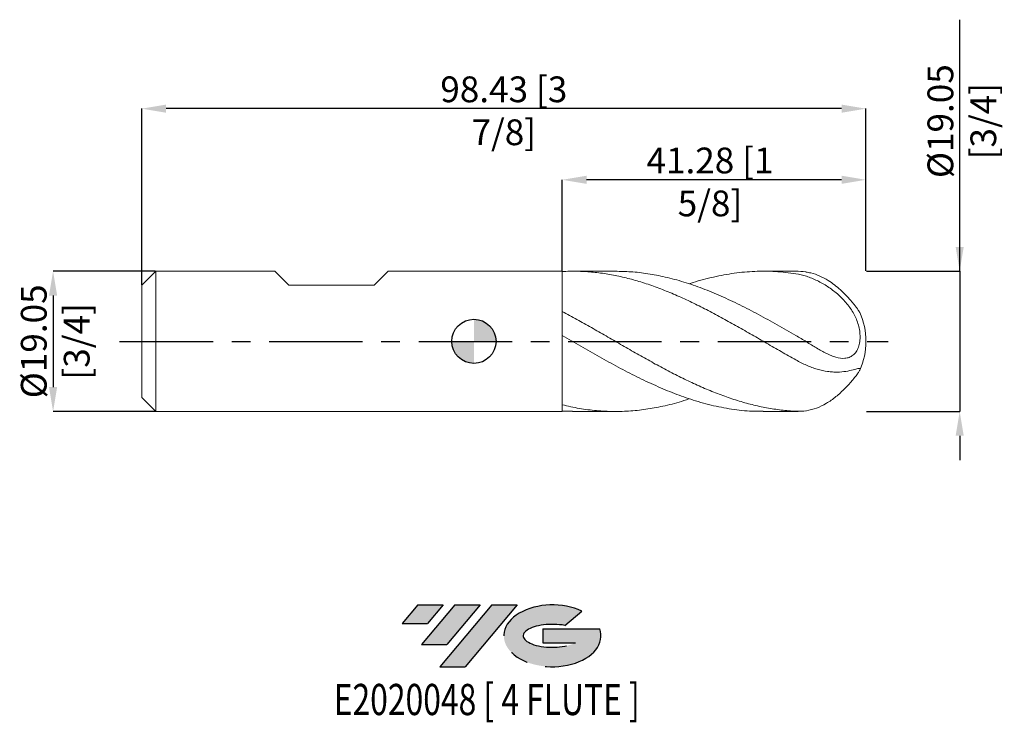
# Model space of a CAD drawing. Units: millimetres. Extents: x -62 to 72, y -52 to 44.
import ezdxf
from ezdxf.enums import TextEntityAlignment as Align

# ---------------------------------------------------------------- set-up
doc = ezdxf.new("R2010")
doc.units = ezdxf.units.MM
doc.header["$PDSIZE"] = -1
doc.linetypes.add('CENTERX2', pattern=[20.319999999999997, 12.7, -2.54, 2.54, -2.54])
for name, color, linetype in [('FORMAT', 2, 'Continuous'), ('중심선', 1, 'CENTERX2'), ('해칭선', 100, 'Continuous')]:
    doc.layers.add(name, color=color, linetype=linetype)
doc.layers.add('외형선', color=4, linetype='Continuous', lineweight=30)
doc.layers.add('치수문자_일반주서', color=7, linetype='Continuous', lineweight=15)
doc.styles.add('SLDTEXTSTYLE0', font='TXT', dxfattribs={"width": 0.75})
doc.dimstyles.new('SLDDIMSTYLE1', dxfattribs={"dimtxt": 3.5, "dimasz": 3.302, "dimexe": 0, "dimexo": 0.0625, "dimgap": 0.875, "dimtad": 1, "dimrnd": 1e-09, "dimzin": 12, "dimdsep": 46, "dimtxsty": 'SLDTEXTSTYLE0', "dimsah": 1, "dimcen": 0.09, "dimadec": 0, "dimazin": 3, "dimtfac": 1, "dimtmove": 0, "dimatfit": 0, "dimfxl": 1, "dimfrac": 2, "dimtolj": 1, "dimtzin": 12, "dimarcsym": 0})

# ---------------------------------------------------------------- blocks, each defined once
blk = doc.blocks.new('블럭10')
at = {"layer": '중심선'}
for p, q in [((2.268634060543552, 16.24717430164393), (0.1404042013395286, 13.71084872107135)), ((2.268634060543552, 16.24717430164393), (5.714909304380834, 16.24717430164393)), ((7.28139805157953, 16.24717430164393), (2.750260043222114, 10.84717430164391)), ((5.714909304380834, 16.24717430164393), (3.58671253028996, 13.71088815037384)), ((12.29416204261559, 16.24717430164393), (5.245725140726316, 7.84717430164391)), ((10.72767329541681, 16.24717430164393), (6.196535287059397, 10.84717430164391)), ((7.28139805157953, 16.24717430164393), (10.72767329541681, 16.24717430164393)), ((15.74043728645272, 16.24717430164393), (8.692000384563599, 7.84717430164391)), ((12.29416204261559, 16.24717430164393), (15.74043728645272, 16.24717430164393)), ((22.22332737316547, 13.45928029700563), (24.52862924686651, 15.39360700705356)), ((0.1404042013395286, 13.71084872107135), (3.58671253028996, 13.71088815037384)), ((19.22039502424796, 13.00717430171391), (19.22036997980202, 11.08717430171403)), ((19.22039502424796, 13.00717430171391), (26.96566020931264, 13.00717430171391)), ((2.750260043222114, 10.84717430164391), (6.196535287059397, 10.84717430164391)), ((19.22036997980202, 11.08717430171403), (23.66174974927406, 11.08717430171406)), ((5.245725140726316, 7.84717430164391), (8.692000384563599, 7.84717430164391))]:
    blk.add_line(p, q, dxfattribs=at)
for centre, major_axis, ratio, start_param, end_param in [((20.54032771741204, 12.0471743016438), (6.600054785286829, -1.261213355974178e-13), 0.636358354079598, 0.9219305317359503, 6.513795318482858), ((20.54032771746488, 12.04717430159265), (3.960054785062283, 1.540847449632565e-10), 0.3939339440162632, 1.131841032648279, 5.62031148352944)]:
    blk.add_ellipse(centre, major_axis=major_axis, ratio=ratio, start_param=start_param, end_param=end_param, dxfattribs=at)
at = {"layer": 'FORMAT', "color": 2, "style": 'SLDTEXTSTYLE0', "width": 0.75}
blk.add_attdef('AUTOATTR0', text='', height=4.233333333333333, dxfattribs=at).set_placement((4.408487351596664, -0.0412997538344756), align=Align.BOTTOM_LEFT)
blk = doc.blocks.new('_D')
at = {"layer": 'Defpoints', "color": 0}
for p in [(11.99999999999999, 21.94464644001395), (11.99999999999999, 9.489972684307286), (53.27500000000006, 9.525000000000004)]:
    blk.add_point(p, dxfattribs=at)
at = {"layer": '치수문자_일반주서', "color": 0, "lineweight": -2}
for p, q in [((11.99999999999999, 9.552472684307286), (11.99999999999999, 21.94464644001395)), ((49.97300000000006, 21.94464644001395), (15.30199999999999, 21.94464644001395)), ((53.27500000000006, 9.587500000000004), (53.27500000000006, 21.94464644001395))]:
    blk.add_line(p, q, dxfattribs=at)
at = {"layer": '치수문자_일반주서', "color": 0}
for points in [[(15.30199999999999, 22.49497977334729), (15.30199999999999, 21.39431310668062), (11.99999999999999, 21.94464644001395)], [(49.97300000000006, 21.39431310668062), (49.97300000000006, 22.49497977334729), (53.27500000000006, 21.94464644001395)]]:
    blk.add_solid(points, dxfattribs=at)
at = {"layer": '치수문자_일반주서', "color": 0, "insert": (32.08335944752216, 26.31964644001395), "char_height": 3.5, "attachment_point": 2, "style": 'SLDTEXTSTYLE0'}
blk.add_mtext('\\A1;41.28 [1 5/8]', dxfattribs=at)
blk = doc.blocks.new('_D_1')
at = {"layer": 'Defpoints', "color": 0}
for p in [(-45.15000000000002, 31.6091467932808), (53.27500000000006, 9.525000000000004), (-45.15000000000002, 7.620000000000012)]:
    blk.add_point(p, dxfattribs=at)
at = {"layer": '치수문자_일반주서', "color": 0, "lineweight": -2}
for p, q in [((-45.15000000000002, 7.682500000000012), (-45.15000000000002, 31.6091467932808)), ((49.97300000000006, 31.6091467932808), (-41.84800000000002, 31.6091467932808)), ((53.27500000000006, 9.587500000000004), (53.27500000000006, 31.6091467932808))]:
    blk.add_line(p, q, dxfattribs=at)
at = {"layer": '치수문자_일반주서', "color": 0}
for points in [[(-41.84800000000002, 32.15948012661413), (-41.84800000000002, 31.05881345994747), (-45.15000000000002, 31.6091467932808)], [(49.97300000000006, 31.05881345994747), (49.97300000000006, 32.15948012661413), (53.27500000000006, 31.6091467932808)]]:
    blk.add_solid(points, dxfattribs=at)
at = {"layer": '치수문자_일반주서', "color": 0, "insert": (4.062500000000004, 35.9841467932808), "char_height": 3.5, "attachment_point": 2, "style": 'SLDTEXTSTYLE0'}
blk.add_mtext('\\A1;98.43 [3 7/8]', dxfattribs=at)
blk = doc.blocks.new('_D_2')
at = {"layer": 'Defpoints', "color": 0}
for p in [(-43.245, 9.525000000000002), (-57.19749999999998, -9.52500000000006), (-43.245, -9.52500000000001)]:
    blk.add_point(p, dxfattribs=at)
at = {"layer": '치수문자_일반주서', "color": 0, "lineweight": -2}
for p, q in [((-43.3075, 9.525000000000002), (-57.19750000000005, 9.524999999999947)), ((-57.19750000000003, 6.222999999999947), (-57.1975, -6.223000000000065)), ((-43.3075, -9.52500000000001), (-57.19749999999998, -9.525000000000064))]:
    blk.add_line(p, q, dxfattribs=at)
at = {"layer": '치수문자_일반주서', "color": 0}
for points in [[(-56.6471666666667, 6.222999999999949), (-57.74783333333337, 6.222999999999946), (-57.19750000000005, 9.524999999999947)], [(-57.74783333333333, -6.223000000000066), (-56.64716666666666, -6.223000000000063), (-57.19749999999998, -9.525000000000064)]]:
    blk.add_solid(points, dxfattribs=at)
at = {"layer": '치수문자_일반주서', "color": 0, "insert": (-61.57250000000002, -1.58e-14), "char_height": 3.5, "attachment_point": 2, "rotation": 90.00000000000018, "style": 'SLDTEXTSTYLE0'}
blk.add_mtext('\\A1;%%c19.05 [3/4]', dxfattribs=at)
blk = doc.blocks.new('_D_3')
at = {"layer": 'Defpoints', "color": 0}
for p in [(53.27500000000006, 9.525000000000004), (53.27500000000003, -9.524999999999997), (66.01651285621543, -9.524999999999949)]:
    blk.add_point(p, dxfattribs=at)
at = {"layer": '치수문자_일반주서', "color": 0, "lineweight": -2}
for p, q in [((66.01651285621536, 9.525000000000048), (66.01651285621523, 43.69150000000008)), ((66.01651285621534, 12.82700000000005), (66.01651285621533, 16.12900000000005)), ((53.33750000000006, 9.525000000000004), (66.01651285621536, 9.525000000000048)), ((66.01651285621536, 9.525000000000048), (66.01651285621543, -9.524999999999945)), ((53.33750000000003, -9.524999999999997), (66.01651285621543, -9.524999999999945)), ((66.01651285621544, -12.82699999999994), (66.01651285621546, -16.12899999999994))]:
    blk.add_line(p, q, dxfattribs=at)
at = {"layer": '치수문자_일반주서', "color": 0}
for points in [[(65.46617952288202, 12.82700000000005), (66.56684618954867, 12.82700000000005), (66.01651285621536, 9.525000000000048)], [(66.56684618954877, -12.82699999999994), (65.46617952288211, -12.82699999999995), (66.01651285621543, -9.524999999999945)]]:
    blk.add_solid(points, dxfattribs=at)
at = {"layer": '치수문자_일반주서', "color": 0, "insert": (61.64151285621529, 29.91025000000005), "char_height": 3.5, "attachment_point": 2, "rotation": 90.00000000000021, "style": 'SLDTEXTSTYLE0'}
blk.add_mtext('\\A1;%%c19.05 [3/4]', dxfattribs=at)
blk = doc.blocks.new('SW_DOWELSYMBOL_0')
at = {"linetype": 'Continuous', "lineweight": 0}
h = blk.add_hatch(color=0, dxfattribs=at)
edge = h.paths.add_edge_path(flags=0)
edge.add_arc((0, 0), 3.000000000000001, 0, 90)
edge.add_line((0, 3.000000000000001), (0, 0))
edge.add_line((0, 0), (3.000000000000003, 0))
h = blk.add_hatch(color=0, dxfattribs=at)
edge = h.paths.add_edge_path(flags=0)
edge.add_arc((0, 0), 3.000000000000001, 180, 270.0000000000008)
edge.add_line((0, -3.000000000000001), (0, 0))
edge.add_line((0, 0), (-3.000000000000001, 0))
at = {"layer": '해칭선', "color": 0}
blk.add_circle((0, 0), 3.000000000000001, dxfattribs=at)

msp = doc.modelspace()

# ---------------------------------------------------------------- hatches: boundary and pattern name
at = {"layer": '중심선'}
for points in [[(-4.162863627744363, -35.8), (-7.609138871581645, -35.8), (-9.737368730785668, -38.3363255805726), (-6.291060401835236, -38.33628615127011)], [(0.8499003632916438, -35.79999999999998), (-2.596374880545639, -35.8), (-7.127512888903082, -41.20000000000002), (-3.681237645065799, -41.20000000000002)], [(5.862664354327539, -35.79999999999998), (2.416389110490396, -35.8), (-4.632047791398881, -44.20000000000002), (-1.185772547561598, -44.20000000000002)]]:
    msp.add_hatch(color=256, dxfattribs=at).paths.add_polyline_path(points, flags=0)
h = msp.add_hatch(color=256, dxfattribs=at)
edge = h.paths.add_edge_path(flags=0)
edge.add_ellipse((10.66255478533968, -40.00000000005127), major_axis=(3.960054785062283, 1.540882976769353e-10), ratio=0.3939339440162628, start_angle=39.99803423149251, end_angle=342.90460819391564, ccw=False)
edge.add_line((12.34555444104028, -38.58789400463827), (14.65085631474131, -36.65356729459038))
edge.add_ellipse((10.66255478528684, -40.00000000000015), major_axis=(6.600054785286829, -1.27897692436818e-13), ratio=0.636358354079598, start_angle=39.99873849337411, end_angle=368.4976242363725)
edge.add_line((17.08788727718744, -39.03999999993002), (9.34262209212276, -39.03999999993002))
edge.add_line((9.34262209212276, -39.03999999993002), (9.342597047676826, -40.95999999992991))
edge.add_line((9.342597047676826, -40.95999999992991), (13.78397681714886, -40.95999999992988))

# ---------------------------------------------------------------- linework, layer by layer
at = {"color": 1, "linetype": 'Continuous', "lineweight": 15}
for p, q in [((19.2219359831451, 9.524999999999995), (13.41587725766421, 9.524999999999995)), ((43.75000000000003, 9.524999999999995), (39.32987498846227, 9.524999999999995)), ((12, -9.489972684307286), (13.41587725766421, -9.497151119190997)), ((13.41587725766421, -9.525000000000002), (19.22193598314524, -9.525000000000002)), ((39.32987498846241, -9.525000000000002), (43.75000000000003, -9.525000000000002))]:
    msp.add_line(p, q, dxfattribs=at)
for radius, start, end in [(9.524999999999991, 81.90661510411667, 90), (9.524999999999999, 0, 24.2364671947242), (9.524999999999999, 335.7612748160512, 0), (9.524999999999995, 270.0000000000009, 278.0820960437482)]:
    msp.add_arc((43.75000000000003, 1e-16), radius, start, end, dxfattribs=at)
for points, knots in [([(12, 9.489972684307277), (12.65864792923109, 9.522647822270638), (13.32280593522403, 9.532512528810193), (14.6477990314656, 9.506141687827908), (15.30551369494086, 9.47005370791919), (16.6299452360917, 9.352276488666451), (17.29434818357159, 9.270531156622763), (18.61316785655266, 9.06328450746052), (19.2755802049028, 8.937398594669242), (20.60098271780246, 8.643046111149731), (21.2589719418476, 8.475031943545698), (22.5826900044811, 8.09835758782764), (23.2472610962693, 7.889703120362604), (24.56745480287325, 7.43637536574587), (25.22839425957729, 7.191146257088363), (26.5540538938763, 6.666694659653606), (27.21259213405706, 6.388325068071167), (28.53544506775983, 5.801376677491793), (29.20010744163053, 5.492677617703873), (30.19117051846043, 5.011822706830392), (30.52005897602598, 4.848664724882578), (31.18124077675468, 4.5161446177279), (31.51270586113763, 4.346913640131035), (32.17558804209742, 4.003414004653042), (32.50700405351427, 3.829145909992531), (33.16799044755031, 3.476531738952689), (33.49684975582589, 3.298318156350164), (34.48822711969584, 2.757179596864813), (35.15290387810184, 2.388198698408204), (36.14477167333273, 1.828377152436363), (36.47367975416518, 1.640880231160649), (37.13431557173828, 1.26360393459603), (37.46563755183294, 1.073899248892935), (38.45992504355293, 0.5031212138658265), (39.12038373825676, 0.1209300575778062), (40.4410528435852, -0.6421468669736234), (41.10566708341287, -1.023876214157989), (42.42907925385643, -1.779450449809417), (43.08724173314845, -2.153188850187755), (43.75000000000003, -2.521700735090852)], [0, 0, 0, 0, 0.0624999999999998, 0.0624999999999998, 0.1249999999999996, 0.1249999999999996, 0.1874999999999994, 0.1874999999999994, 0.2499999999999997, 0.2499999999999997, 0.3124999999999999, 0.3124999999999999, 0.3750000000000002, 0.3750000000000002, 0.4375000000000004, 0.4375000000000004, 0.5000000000000008, 0.5000000000000008, 0.562500000000001, 0.562500000000001, 0.5937500000000007, 0.5937500000000007, 0.6250000000000003, 0.6250000000000003, 0.6562500000000001, 0.6562500000000001, 0.6874999999999998, 0.6874999999999998, 0.749999999999999, 0.749999999999999, 0.7812499999999991, 0.7812499999999991, 0.8124999999999992, 0.8124999999999992, 0.8749999999999994, 0.8749999999999994, 0.9374999999999998, 0.9374999999999998, 1, 1, 1, 1]), ([(43.75000000000007, 0.7999731253555145), (42.90367379338457, 1.285185132022579), (41.21092321339141, 2.255665425891639), (38.67140154443422, 3.653074896151046), (36.13095927277864, 4.965544746144353), (33.58984106471992, 6.159773790425816), (31.04937380661983, 7.208836992714443), (28.50985577264955, 8.086828375344105), (26.04113134319767, 8.755776818267055), (23.64253263594425, 9.213118951510232), (21.39249019222729, 9.481361036975626), (19.91889598427634, 9.505086287577711), (19.2219359831451, 9.516307525145866)], [0, 0, 0, 0, 0.1035199564416181, 0.2070519203324426, 0.3106205632964369, 0.4142327714974512, 0.5178024759430288, 0.6213349708052203, 0.7248549253305689, 0.8197607233937291, 0.9147529450444314, 1, 1, 1, 1]), ([(29.26961054728916, 7.793472060295182), (29.44024490268741, 7.854356297578218), (30.54225766936957, 8.247566718885308), (32.57549727600234, 8.768247318090117), (35.36931299675494, 9.299865019934954), (38.16294049466009, 9.542743660562891), (40.95648022197898, 9.536147731591676), (42.81882650985364, 9.302137292651755), (43.75000000000003, 9.185132029679398)], [0, 0, 0, 0, 0.0353497891794057, 0.2283005604838856, 0.4212357199482221, 0.614160509552724, 0.8070801830490345, 1, 1, 1, 1]), ([(52.4319774748804, 3.908519627136022), (52.42741907681972, 3.92142349870011), (52.4056433642306, 3.983065986856095), (52.29048918271941, 4.168167518178583), (52.09506429111615, 4.451340030124951), (51.84422436618068, 4.78234680283364), (51.56636990394918, 5.12901128173179), (51.25021067532572, 5.503354625116422), (50.85644745790997, 5.945900160635073), (50.37237535763381, 6.454283748786407), (49.73757908922344, 7.062244176479179), (48.99675111841599, 7.68698699207245), (48.07052368749945, 8.34133784021287), (47.0064055824964, 8.908684977333493), (45.9812818684358, 9.282562780113118), (45.3283414859565, 9.379281979196595), (45.08893000611629, 9.414745686455152)], [0, 0, 0, 0, 0.0144795120942153, 0.0691694076726642, 0.1259824511259157, 0.1734544075124353, 0.2222820808396186, 0.2705291371045335, 0.3198204707457912, 0.390402326567064, 0.4630046385712376, 0.5594823696661838, 0.6586665559554902, 0.7887555233089263, 0.922543689853205, 1, 1, 1, 1]), ([(43.75000000000003, 9.185132029679387), (44.2339620561151, 9.111253915653993), (44.71582504952778, 8.993885336338478), (45.44039920786246, 8.757838347713617), (45.68214104075409, 8.669052965115355), (46.16722486845453, 8.471545603321955), (46.41185767443395, 8.362103289312836), (47.13692015633475, 8.008300692798182), (47.6075916765145, 7.739900402860511), (48.29369772490868, 7.288686753381), (48.51899274617986, 7.130066138508344), (48.96226266624814, 6.795684890241062), (49.1803471274612, 6.61972189277857), (49.80935961046202, 6.075221253833384), (50.19992104013339, 5.68705467563113), (50.91557405825476, 4.850241116636455), (51.24187584071562, 4.398366864341543), (51.65521020651246, 3.686677475408417), (51.78100953231448, 3.443057466572438), (52.00636437852442, 2.940966689579513), (52.10630366840059, 2.681357377789529), (52.27427089750812, 2.149149735718038), (52.34148240563253, 1.879601463194797), (52.43897549192796, 1.33293614836678), (52.46933488895647, 1.052818030570699), (52.48570246947213, 0.5006317100862369), (52.47226486836661, 0.2292537940040649), (52.41576556006657, -0.1688925171510707), (52.39073959353514, -0.2998090823033524), (52.32960451637949, -0.5503011072411735), (52.29337579847655, -0.6709060460175098), (52.16761385116436, -1.018495505669482), (52.05881606214957, -1.234180393358871), (51.8056739995519, -1.603230104016384), (51.66033040180938, -1.759693787323567), (51.34019290133377, -2.013523340041992), (51.16894344995605, -2.108840460840768), (50.80463206745296, -2.246022849442406), (50.61416909885401, -2.286442476942167), (50.03049237978682, -2.3371652264264), (49.61430396018758, -2.277213512697795), (48.98374090260593, -2.09695494970801), (48.77128378313471, -2.021741980471242), (48.33985000359657, -1.846366864462529), (48.11954741631472, -1.745794623425901), (47.45817640237685, -1.419414395869321), (47.01493294248694, -1.1691802766491), (46.10930465916978, -0.6320209470388899), (45.64377160648876, -0.342068198207617), (44.70720986911803, 0.234389990266833), (44.23385234560017, 0.5219687415256072), (43.75000000000004, 0.799973125355501)], [0, 0, 0, 0, 0.0625000000000002, 0.0625000000000002, 0.0937500000000004, 0.0937500000000004, 0.1250000000000005, 0.1250000000000005, 0.1875000000000006, 0.1875000000000006, 0.21875, 0.21875, 0.2499999999999994, 0.2499999999999994, 0.3124999999999994, 0.3124999999999994, 0.3749999999999995, 0.3749999999999995, 0.4062499999999991, 0.4062499999999991, 0.4374999999999987, 0.4374999999999987, 0.4687499999999984, 0.4687499999999984, 0.499999999999998, 0.499999999999998, 0.5312499999999977, 0.5312499999999977, 0.5468749999999977, 0.5468749999999977, 0.5624999999999976, 0.5624999999999976, 0.5937499999999974, 0.5937499999999974, 0.6249999999999973, 0.6249999999999973, 0.6562499999999973, 0.6562499999999973, 0.6874999999999972, 0.6874999999999972, 0.7499999999999969, 0.7499999999999969, 0.7812499999999973, 0.7812499999999973, 0.8124999999999978, 0.8124999999999978, 0.8749999999999986, 0.8749999999999986, 0.9374999999999993, 0.9374999999999993, 1, 1, 1, 1]), ([(12, 4.038210148209422), (12.65864792923109, 3.692822694640765), (13.32280593522404, 3.336729830645207), (14.64779903146559, 2.610733231137853), (15.30551369494089, 2.241443918498232), (16.62994523609174, 1.492176243922998), (17.29434818357161, 1.112613421161633), (18.6131678565527, 0.3518648205745399), (19.27558020490286, -0.030851682880694), (20.60098271780244, -0.7944073834026885), (21.25897194184762, -1.17428507495658), (22.58269000448108, -1.928036145376077), (23.24726109626932, -2.301666799068725), (24.5674548028733, -3.034383169246457), (25.2283942595773, -3.394467552200497), (26.55405389387627, -4.097205423396757), (27.21259213405705, -4.438780675343295), (28.53544506775986, -5.099918693219906), (29.2001074416305, -5.41948168649104), (30.19117051846043, -5.877152509499481), (30.520058976026, -6.026041978934316), (31.18124077675467, -6.316895026267731), (31.5127058611376, -6.458726975776357), (32.17558804209739, -6.734412688255023), (32.50700405351422, -6.868266001333848), (33.1679904475503, -7.127291114776595), (33.49684975582592, -7.252381789435649), (34.48822711969582, -7.6149362629205), (35.15290387810184, -7.839261215254126), (36.14477167333276, -8.146027899811594), (36.47367975416519, -8.243267464122253), (37.13431557173831, -8.427985544754325), (37.46563755183294, -8.515412757329345), (38.45992504355296, -8.762136534848695), (39.12038373825682, -8.905649271148095), (40.44105284358518, -9.149153044941412), (41.1056670834129, -9.249344795537032), (42.42907925385646, -9.404349013340997), (43.08724173314849, -9.459251702599913), (43.75000000000004, -9.491347006548079)], [0, 0, 0, 0, 0.0624999999999989, 0.0624999999999989, 0.1249999999999979, 0.1249999999999979, 0.1874999999999968, 0.1874999999999968, 0.2499999999999963, 0.2499999999999963, 0.3124999999999957, 0.3124999999999957, 0.3749999999999952, 0.3749999999999952, 0.4374999999999946, 0.4374999999999946, 0.499999999999994, 0.499999999999994, 0.5624999999999933, 0.5624999999999933, 0.5937499999999936, 0.5937499999999936, 0.6249999999999937, 0.6249999999999937, 0.6562499999999938, 0.6562499999999938, 0.6874999999999939, 0.6874999999999939, 0.7499999999999943, 0.7499999999999943, 0.781249999999995, 0.781249999999995, 0.8124999999999957, 0.8124999999999957, 0.8749999999999971, 0.8749999999999971, 0.9374999999999984, 0.9374999999999984, 1, 1, 1, 1]), ([(12, 0.8161148516610907), (12.8471019305174, 0.3271721120260963), (14.54090328778615, -0.6504810442058101), (17.08086524564786, -2.107094075621854), (19.62012676470356, -3.512287817584578), (22.15939244889342, -4.834790076066162), (24.69935754466031, -6.04288708169324), (27.24028224490523, -7.108125069928416), (29.86582130311634, -8.034088424741203), (32.57550167972366, -8.782251336360474), (35.36931159735744, -9.285792444234113), (37.62073735926802, -9.526950932134683), (38.94090449565356, -9.499800018326246), (39.32987498846242, -9.491800346138382)], [0, 0, 0, 0, 0.0929788052820421, 0.1859134313243301, 0.27882595816016, 0.3717385647516993, 0.4646734297037942, 0.5576526285679623, 0.6506310379853493, 0.7528622723705485, 0.8550852351241907, 0.957302703608159, 1, 1, 1, 1]), ([(43.75000000000003, -2.521700735090862), (44.2339620561151, -2.790796993018766), (44.71582504952778, -3.034169358260959), (45.44039920786246, -3.353249250264895), (45.68214104075408, -3.452051725642443), (46.1672248684545, -3.632113497127274), (46.41185767443402, -3.713865355232739), (47.1369201563348, -3.928260578914229), (47.60759167651453, -4.0301881149883), (48.29369772490867, -4.126917391168049), (48.51899274617982, -4.149910726375101), (48.96226266624819, -4.177783953256442), (49.18034712746127, -4.182481626621808), (49.80935961046208, -4.172425494364026), (50.19992104013343, -4.133749208543583), (50.91557405825476, -4.020157254743128), (51.24187584071561, -3.944364409665997), (51.65521020651245, -3.836435957205173), (51.7810095323145, -3.801386199655884), (52.00636437852442, -3.739713631415778), (52.10630366840056, -3.712993599633121), (52.2742708975081, -3.677196069864566), (52.34148240563252, -3.668278074826019), (52.43897549192796, -3.678005131323006), (52.46933488895647, -3.697047306078472), (52.48570246947212, -3.773626339526104), (52.47226486836664, -3.830616643098643), (52.41576556006663, -3.952369254790428), (52.39073959353514, -3.999083143542451), (52.32960451637952, -4.102741428846385), (52.29337579847653, -4.159971951114625), (52.16761385116435, -4.348399167529095), (52.05881606214955, -4.49928712119433), (51.80567399955187, -4.831043349365707), (51.66033040180935, -5.013430925676836), (51.34019290133374, -5.398058393266673), (51.16894344995609, -5.596090305410574), (50.80463206745291, -5.999308665328225), (50.61416909885396, -6.201437632122316), (50.03049237978682, -6.791616925618104), (49.61430396018767, -7.173285915083111), (48.983740902606, -7.681985624702661), (48.77128378313471, -7.842314033131554), (48.33985000359658, -8.144128388411056), (48.11954741631472, -8.286264451991723), (47.45817640237684, -8.675799892658445), (47.01493294248689, -8.888421041368417), (46.10930465916977, -9.223070491685846), (45.64377160648873, -9.345045045433642), (44.707209869118, -9.490103215975967), (44.23385234560014, -9.514778457915426), (43.75000000000004, -9.491347006548045)], [0, 0, 0, 0, 0.0625000000000002, 0.0625000000000002, 0.0937500000000004, 0.0937500000000004, 0.1250000000000005, 0.1250000000000005, 0.1875000000000007, 0.1875000000000007, 0.2187500000000002, 0.2187500000000002, 0.2499999999999997, 0.2499999999999997, 0.3124999999999997, 0.3124999999999997, 0.3749999999999997, 0.3749999999999997, 0.4062499999999993, 0.4062499999999993, 0.4374999999999989, 0.4374999999999989, 0.4687499999999986, 0.4687499999999986, 0.4999999999999982, 0.4999999999999982, 0.5312499999999978, 0.5312499999999978, 0.5468749999999978, 0.5468749999999978, 0.5624999999999977, 0.5624999999999977, 0.5937499999999974, 0.5937499999999974, 0.6249999999999972, 0.6249999999999972, 0.6562499999999971, 0.6562499999999971, 0.6874999999999969, 0.6874999999999969, 0.7499999999999964, 0.7499999999999964, 0.7812499999999969, 0.7812499999999969, 0.8124999999999972, 0.8124999999999972, 0.8749999999999981, 0.8749999999999981, 0.9374999999999991, 0.9374999999999991, 1, 1, 1, 1]), ([(29.26961054728928, -7.793472060295191), (29.01632243888819, -7.882614119120132), (27.91668462693363, -8.269619964511648), (26.04113544812202, -8.74725352923507), (23.6425264844113, -9.218022007296753), (21.31318228202773, -9.479334227803605), (18.98444522048041, -9.556380546632525), (16.65685830175849, -9.439202710684352), (14.32906929907837, -9.146766576977324), (12.77656956222684, -8.800046358306268), (12, -8.626614851660982)], [0, 0, 0, 0, 0.0440003323083234, 0.1910252694065653, 0.325815890736268, 0.4607292557686772, 0.5955794171825558, 0.7303415489692089, 0.8651152458856934, 1, 1, 1, 1])]:
    msp.add_open_spline(points, degree=3, knots=knots, dxfattribs=at)
at = {"layer": '외형선', "linetype": 'Continuous', "lineweight": 15}
for p, q in [((-43.24499999999999, 9.524999999999999), (-45.15000000000001, 7.620000000000004)), ((-43.24499999999999, -3.9e-15), (-43.24499999999999, 9.524999999999999)), ((-27.04932500000011, 9.524999999999999), (-43.24499999999999, 9.524999999999999)), ((-25.14432499999997, 7.619999999999981), (-27.04932500000011, 9.525000000000011)), ((-13.56192499999996, 7.619999999999981), (-11.65692499999999, 9.525000000000011)), ((12, 9.524999999999999), (-11.656925, 9.524999999999999)), ((12, -3.9e-15), (12, 9.524999999999999)), ((-45.15000000000001, -3.9e-15), (-45.15000000000001, 7.620000000000004)), ((-25.14432499999997, 7.619999999999996), (-13.56192499999996, 7.619999999999996)), ((12, 0.8161148516610913), (12, 4.038210148209422)), ((-45.15000000000001, -7.620000000000012), (-45.15000000000001, -3.9e-15)), ((-43.24499999999999, -9.525000000000006), (-43.24499999999999, -3.9e-15)), ((12, -9.525000000000006), (12, -3.9e-15)), ((-45.15000000000001, -7.620000000000012), (-43.24499999999999, -9.525000000000006)), ((12, -9.489972684307286), (12, -8.626614851660984)), ((-43.24499999999999, -9.525000000000006), (12, -9.525000000000006))]:
    msp.add_line(p, q, dxfattribs=at)
at = {"layer": '중심선'}
msp.add_line((-48.15000000000002, -3.9e-15), (56.27500000000002, 4.6e-15), dxfattribs=at)
at = {"layer": '해칭선'}
msp.add_circle((0, 0), 3.000000000000001, dxfattribs=at)

# ---------------------------------------------------------------- block references
at = {"color": 7, "linetype": 'Continuous'}
ref = msp.add_blockref('블럭10', (-9.877772932125207, -52.04717430164393), dxfattribs=at)
ref.add_attrib('AUTOATTR0', 'E2020048 [ 4 FLUTE ]', dxfattribs={"layer": 'FORMAT', "color": 2, "height": 4.233333333333333, "style": 'SLDTEXTSTYLE0', "width": 0.75}).set_placement((-19.05906822086649, -52.08847405547841), align=Align.BOTTOM_LEFT)
at = {"layer": '해칭선'}
msp.add_blockref('SW_DOWELSYMBOL_0', (0, 0), dxfattribs=at)

# ---------------------------------------------------------------- dimensions: what is measured, and where the dimension line sits
at = {"layer": '치수문자_일반주서'}
for base, p1, p2, picture, middle in [((66.01651285621543, -9.524999999999945), (53.27500000000006, 9.525000000000004), (53.27500000000003, -9.524999999999997), '_D_3', (66.01651285621529, 29.91025000000007)), ((-57.19749999999998, -9.525000000000064), (-43.245, 9.525000000000002), (-43.245, -9.52500000000001), '_D_2', (-57.19750000000002, -1.3e-15))]:
    dim = msp.add_linear_dim(base=base, p1=p1, p2=p2, angle=90.0000000000002, text='%%c<>', dimstyle='SLDDIMSTYLE1', dxfattribs=at)
    dim.commit()
    dim.dimension.update_dxf_attribs({"geometry": picture, "text_midpoint": middle, "dimtype": 160})
for base, p2, angle, picture, middle in [((-45.15000000000002, 31.6091467932808), (-45.15000000000002, 7.620000000000012), 4.1e-15, '_D_1', (4.062500000000004, 31.6091467932808)), ((11.99999999999999, 21.94464644001395), (11.99999999999999, 9.489972684307286), 4.9e-15, '_D', (32.08335944752216, 21.94464644001395))]:
    dim = msp.add_linear_dim(base=base, p1=(53.27500000000006, 9.525000000000004), p2=p2, angle=angle, dimstyle='SLDDIMSTYLE1', dxfattribs=at)
    dim.commit()
    dim.dimension.update_dxf_attribs({"geometry": picture, "text_midpoint": middle, "dimtype": 160})

doc.saveas('drawing.dxf')
